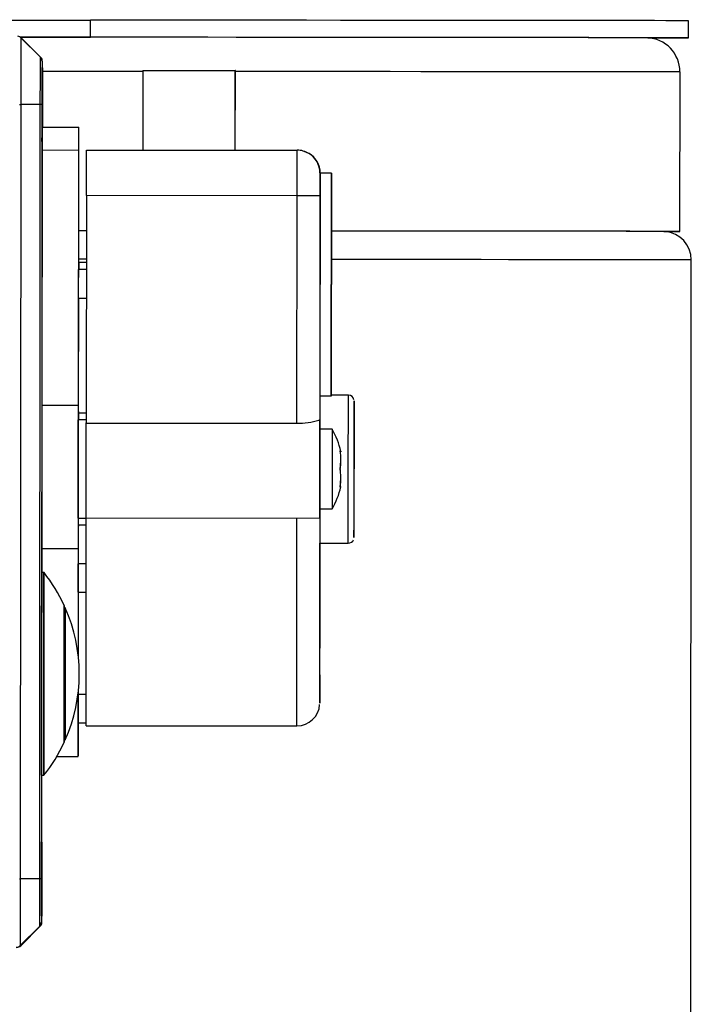
# Model space of a CAD drawing. Units: millimetres. Extents: x 6129 to 6697, y 4642 to 5347.
# Drawn here: x 6617 to 6676, y 4989 to 5075 of the extents above; entities that cross this region are included whole.
import ezdxf

# ---------------------------------------------------------------- set-up
doc = ezdxf.new("R2010")
doc.units = ezdxf.units.MM

msp = doc.modelspace()

# ---------------------------------------------------------------- linework, layer by layer
at = {"color": 7, "linetype": 'Continuous'}
for p, q in [((6568.444, 5075.175), (6623.707, 5075.136)), ((6623.706, 5073.636), (6623.707, 5075.136)), ((6626.939, 5075.133), (6623.707, 5075.136)), ((6630.159, 5075.131), (6626.939, 5075.133)), ((6633.354, 5075.129), (6630.159, 5075.131)), ((6636.513, 5075.126), (6633.354, 5075.129)), ((6639.624, 5075.124), (6636.513, 5075.126)), ((6642.674, 5075.121), (6639.624, 5075.124)), ((6645.652, 5075.119), (6642.674, 5075.121)), ((6648.547, 5075.116), (6645.652, 5075.119)), ((6651.348, 5075.114), (6648.547, 5075.116)), ((6654.045, 5075.111), (6651.348, 5075.114)), ((6656.626, 5075.109), (6654.045, 5075.111)), ((6659.082, 5075.106), (6656.626, 5075.109)), ((6661.405, 5075.104), (6659.082, 5075.106)), ((6663.584, 5075.102), (6661.405, 5075.104)), ((6665.613, 5075.1), (6663.584, 5075.102)), ((6667.482, 5075.098), (6665.613, 5075.1)), ((6669.186, 5075.096), (6667.482, 5075.098)), ((6670.717, 5075.094), (6669.186, 5075.096)), ((6672.07, 5075.092), (6670.717, 5075.094)), ((6673.239, 5075.09), (6672.07, 5075.092)), ((6674.221, 5075.089), (6673.239, 5075.09)), ((6675.011, 5075.087), (6674.221, 5075.089)), ((6675.606, 5075.086), (6675.011, 5075.087)), ((6676.005, 5075.085), (6675.606, 5075.086)), ((6676.206, 5075.084), (6676.005, 5075.085)), ((6676.231, 5075.083), (6676.206, 5075.084)), ((6676.23, 5073.583), (6676.231, 5075.083)), ((6617.511, 5073.669), (6617.347, 5073.732)), ((6617.544, 5073.65), (6617.511, 5073.669)), ((6618.486, 5073.638), (6617.536, 5073.639)), ((6617.559, 5073.64), (6623.706, 5073.636)), ((6617.606, 5073.149), (6617.605, 5072.608)), ((6617.607, 5073.482), (6617.606, 5073.149)), ((6617.608, 5073.594), (6617.607, 5073.482)), ((6619.314, 5071.886), (6617.608, 5073.594)), ((6617.64, 5073.574), (6617.608, 5073.594)), ((6619.346, 5071.866), (6617.64, 5073.574)), ((6621.602, 5073.636), (6618.486, 5073.638)), ((6624.727, 5073.634), (6621.602, 5073.636)), ((6626.938, 5073.633), (6623.706, 5073.636)), ((6627.848, 5073.632), (6624.727, 5073.634)), ((6630.158, 5073.631), (6626.938, 5073.633)), ((6630.952, 5073.629), (6627.848, 5073.632)), ((6633.353, 5073.629), (6630.158, 5073.631)), ((6634.026, 5073.627), (6630.952, 5073.629)), ((6636.512, 5073.626), (6633.353, 5073.629)), ((6637.058, 5073.625), (6634.026, 5073.627)), ((6639.623, 5073.624), (6636.512, 5073.626)), ((6640.035, 5073.622), (6637.058, 5073.625)), ((6642.673, 5073.621), (6639.623, 5073.624)), ((6642.945, 5073.62), (6640.035, 5073.622)), ((6645.651, 5073.619), (6642.673, 5073.621)), ((6645.776, 5073.617), (6642.945, 5073.62)), ((6648.546, 5073.616), (6645.651, 5073.619)), ((6648.516, 5073.615), (6645.776, 5073.617)), ((6651.155, 5073.613), (6648.516, 5073.615)), ((6651.347, 5073.614), (6648.546, 5073.616)), ((6653.681, 5073.61), (6651.155, 5073.613)), ((6654.044, 5073.611), (6651.347, 5073.614)), ((6656.084, 5073.608), (6653.681, 5073.61)), ((6656.625, 5073.609), (6654.044, 5073.611)), ((6658.354, 5073.606), (6656.084, 5073.608)), ((6659.081, 5073.606), (6656.625, 5073.609)), ((6660.481, 5073.604), (6658.354, 5073.606)), ((6661.404, 5073.604), (6659.081, 5073.606)), ((6662.458, 5073.602), (6660.481, 5073.604)), ((6663.583, 5073.602), (6661.404, 5073.604)), ((6664.276, 5073.599), (6662.458, 5073.602)), ((6665.612, 5073.6), (6663.583, 5073.602)), ((6665.927, 5073.598), (6664.276, 5073.599)), ((6667.481, 5073.598), (6665.612, 5073.6)), ((6667.404, 5073.596), (6665.927, 5073.598)), ((6668.702, 5073.594), (6667.404, 5073.596)), ((6669.185, 5073.596), (6667.481, 5073.598)), ((6669.815, 5073.592), (6668.702, 5073.594)), ((6670.716, 5073.594), (6669.185, 5073.596)), ((6670.739, 5073.591), (6669.815, 5073.592)), ((6672.068, 5073.592), (6670.716, 5073.594)), ((6671.47, 5073.59), (6670.739, 5073.591)), ((6672.005, 5073.588), (6671.47, 5073.59)), ((6672.341, 5073.587), (6672.005, 5073.588)), ((6673.238, 5073.59), (6672.068, 5073.592)), ((6672.477, 5073.586), (6672.341, 5073.587)), ((6672.479, 5073.586), (6672.477, 5073.586)), ((6672.662, 5073.581), (6673.254, 5073.581)), ((6674.22, 5073.589), (6673.238, 5073.59)), ((6673.254, 5073.581), (6674.233, 5073.581)), ((6675.01, 5073.587), (6674.22, 5073.589)), ((6674.233, 5073.581), (6675.02, 5073.581)), ((6675.605, 5073.586), (6675.01, 5073.587)), ((6675.02, 5073.581), (6675.613, 5073.582)), ((6676.004, 5073.585), (6675.605, 5073.586)), ((6675.613, 5073.582), (6676.009, 5073.582)), ((6676.205, 5073.584), (6676.004, 5073.585)), ((6676.009, 5073.582), (6676.206, 5073.583)), ((6676.206, 5073.583), (6676.205, 5073.584)), ((6617.605, 5072.608), (6617.605, 5071.881)), ((6617.605, 5071.881), (6617.604, 5070.994)), ((6619.312, 5071.187), (6619.313, 5071.57)), ((6619.313, 5071.806), (6619.314, 5071.886)), ((6619.313, 5071.57), (6619.313, 5071.806)), ((6619.314, 5071.886), (6619.346, 5071.866)), ((6619.456, 5071.697), (6619.405, 5071.795)), ((6619.459, 5071.692), (6619.456, 5071.697)), ((6619.459, 5071.244), (6619.458, 5070.893)), ((6619.46, 5071.687), (6619.459, 5071.692)), ((6619.46, 5071.532), (6619.459, 5071.459)), ((6619.459, 5071.459), (6619.459, 5071.249)), ((6619.459, 5071.249), (6619.459, 5071.244)), ((6619.492, 5071.512), (6619.46, 5071.532)), ((6619.492, 5071.439), (6619.492, 5071.512)), ((6619.493, 5071.223), (6619.492, 5071.439)), ((6617.604, 5070.994), (6617.603, 5069.982)), ((6619.311, 5070.672), (6619.312, 5071.187)), ((6619.311, 5070.044), (6619.311, 5070.672)), ((6619.458, 5070.422), (6619.457, 5069.847)), ((6619.459, 5070.932), (6619.458, 5070.68)), ((6619.458, 5070.893), (6619.458, 5070.422)), ((6619.458, 5070.68), (6619.458, 5070.244)), ((6619.46, 5070.83), (6619.459, 5070.983)), ((6619.459, 5070.983), (6619.459, 5070.932)), ((6619.46, 5070.483), (6619.46, 5070.83)), ((6619.46, 5069.963), (6619.46, 5070.483)), ((6622.323, 5070.637), (6619.484, 5070.639)), ((6619.491, 5070.661), (6619.49, 5070.224)), ((6619.492, 5070.963), (6619.491, 5070.912)), ((6619.491, 5070.912), (6619.491, 5070.661)), ((6619.492, 5070.81), (6619.492, 5070.963)), ((6619.492, 5070.463), (6619.492, 5070.81)), ((6619.492, 5069.944), (6619.492, 5070.463)), ((6619.492, 5069.826), (6619.493, 5070.401)), ((6619.493, 5070.873), (6619.493, 5071.223)), ((6619.493, 5070.401), (6619.493, 5070.873)), ((6625.542, 5070.634), (6622.323, 5070.637)), ((6628.335, 5070.632), (6625.542, 5070.634)), ((6628.321, 5070.725), (6628.316, 5063.727)), ((6628.321, 5070.725), (6628.422, 5070.726)), ((6628.422, 5070.726), (6628.721, 5070.726)), ((6628.721, 5070.726), (6629.204, 5070.726)), ((6629.204, 5070.726), (6629.844, 5070.725)), ((6629.844, 5070.725), (6630.612, 5070.725)), ((6630.612, 5070.725), (6631.468, 5070.724)), ((6631.468, 5070.724), (6632.369, 5070.724)), ((6632.369, 5070.724), (6633.27, 5070.723)), ((6633.27, 5070.723), (6634.127, 5070.722)), ((6634.127, 5070.722), (6634.895, 5070.722)), ((6634.895, 5070.722), (6635.536, 5070.721)), ((6635.536, 5070.721), (6636.019, 5070.72)), ((6636.019, 5070.72), (6636.319, 5070.72)), ((6636.319, 5070.72), (6636.421, 5070.72)), ((6636.416, 5063.721), (6636.421, 5070.72)), ((6636.435, 5070.711), (6636.421, 5070.711)), ((6636.43, 5063.721), (6636.435, 5070.711)), ((6638.223, 5070.625), (6636.435, 5070.626)), ((6641.283, 5070.622), (6638.223, 5070.625)), ((6644.276, 5070.62), (6641.283, 5070.622)), ((6647.189, 5070.617), (6644.276, 5070.62)), ((6650.011, 5070.615), (6647.189, 5070.617)), ((6652.732, 5070.612), (6650.011, 5070.615)), ((6655.34, 5070.61), (6652.732, 5070.612)), ((6657.826, 5070.607), (6655.34, 5070.61)), ((6660.18, 5070.605), (6657.826, 5070.607)), ((6662.394, 5070.603), (6660.18, 5070.605)), ((6664.457, 5070.601), (6662.394, 5070.603)), ((6666.363, 5070.599), (6664.457, 5070.601)), ((6668.104, 5070.597), (6666.363, 5070.599)), ((6669.674, 5070.595), (6668.104, 5070.597)), ((6671.065, 5070.593), (6669.674, 5070.595)), ((6672.274, 5070.591), (6671.065, 5070.593)), ((6673.294, 5070.59), (6672.274, 5070.591)), ((6674.123, 5070.588), (6673.294, 5070.59)), ((6674.757, 5070.587), (6674.123, 5070.588)), ((6675.194, 5070.586), (6674.757, 5070.587)), ((6675.431, 5070.585), (6675.194, 5070.586)), ((6675.478, 5070.584), (6675.431, 5070.585)), ((6675.468, 5056.584), (6675.478, 5070.584)), ((6617.603, 5069.982), (6617.602, 5068.884)), ((6619.31, 5069.327), (6619.311, 5070.044)), ((6619.457, 5069.847), (6619.456, 5069.191)), ((6619.457, 5069.65), (6619.456, 5068.936)), ((6619.458, 5070.244), (6619.457, 5069.65)), ((6619.459, 5069.304), (6619.46, 5069.963)), ((6619.49, 5069.631), (6619.489, 5068.917)), ((6619.49, 5070.224), (6619.49, 5069.631)), ((6619.492, 5069.284), (6619.492, 5069.944)), ((6619.492, 5069.17), (6619.492, 5069.826)), ((6617.602, 5068.884), (6617.601, 5067.742)), ((6619.309, 5068.549), (6619.31, 5069.327)), ((6619.456, 5069.191), (6619.456, 5068.48)), ((6619.456, 5068.936), (6619.456, 5068.147)), ((6619.459, 5068.546), (6619.459, 5069.304)), ((6619.489, 5068.917), (6619.488, 5068.128)), ((6619.492, 5068.527), (6619.492, 5069.284)), ((6619.492, 5068.458), (6619.492, 5069.17)), ((6619.309, 5067.74), (6619.309, 5068.549)), ((6619.456, 5068.48), (6619.455, 5067.74)), ((6619.456, 5068.147), (6619.455, 5067.333)), ((6619.459, 5067.738), (6619.459, 5068.546)), ((6619.488, 5068.128), (6619.488, 5067.313)), ((6619.491, 5067.719), (6619.492, 5068.527)), ((6619.491, 5067.718), (6619.492, 5068.458)), ((6617.483, 5067.742), (6617.525, 5067.742)), ((6617.525, 5067.742), (6617.564, 5067.742)), ((6617.601, 5067.742), (6617.552, 4999.742)), ((6617.564, 5067.742), (6617.601, 5067.742)), ((6619.309, 5067.74), (6617.601, 5067.742)), ((6619.26, 4999.74), (6619.309, 5067.74)), ((6619.455, 5067.74), (6619.406, 4999.74)), ((6619.455, 5067.333), (6619.455, 5066.543)), ((6619.457, 5066.173), (6619.458, 5066.93)), ((6619.458, 5066.93), (6619.459, 5067.738)), ((6619.488, 5067.313), (6619.487, 5066.524)), ((6619.49, 5066.91), (6619.491, 5067.719)), ((6619.49, 5065.735), (6619.491, 5067.718)), ((6619.455, 5066.543), (6619.454, 5065.829)), ((6619.457, 5065.514), (6619.457, 5066.173)), ((6619.487, 5066.524), (6619.487, 5065.81)), ((6619.49, 5066.153), (6619.49, 5066.91)), ((6619.49, 5065.735), (6619.49, 5066.153)), ((6619.454, 5065.829), (6619.454, 5065.235)), ((6619.454, 5065.235), (6619.454, 5064.799)), ((6619.456, 5064.994), (6619.457, 5065.514)), ((6619.462, 5065.398), (6619.461, 5065.149)), ((6619.462, 5065.735), (6622.662, 5065.733)), ((6619.462, 5065.735), (6619.462, 5065.697)), ((6619.462, 5065.697), (6619.462, 5065.583)), ((6619.462, 5065.583), (6619.462, 5065.398)), ((6619.487, 5065.81), (6619.487, 5065.735)), ((6622.662, 5065.396), (6622.661, 5065.147)), ((6622.662, 5065.733), (6622.662, 5065.694)), ((6622.687, 5065.718), (6622.662, 5065.733)), ((6622.662, 5065.694), (6622.662, 5065.581)), ((6622.662, 5065.581), (6622.662, 5065.396)), ((6622.687, 5065.68), (6622.687, 5065.718)), ((6622.687, 5065.566), (6622.687, 5065.68)), ((6622.687, 5065.381), (6622.687, 5065.566)), ((6622.687, 5065.132), (6622.687, 5065.381)), ((6619.454, 5064.799), (6619.454, 5064.547)), ((6619.454, 5064.547), (6619.455, 5064.495)), ((6619.455, 5064.648), (6619.456, 5064.994)), ((6619.455, 5064.495), (6619.455, 5064.648)), ((6619.461, 5064.501), (6619.46, 5064.126)), ((6619.461, 5065.149), (6619.461, 5064.846)), ((6619.461, 5064.846), (6619.461, 5064.501)), ((6622.661, 5064.498), (6622.66, 5064.123)), ((6622.661, 5065.147), (6622.661, 5064.844)), ((6622.661, 5064.844), (6622.661, 5064.498)), ((6622.686, 5064.108), (6622.687, 5064.483)), ((6622.687, 5064.829), (6622.687, 5065.132)), ((6622.687, 5064.483), (6622.687, 5064.829)), ((6619.46, 5063.735), (6619.444, 5041.335)), ((6619.46, 5064.126), (6619.46, 5063.735)), ((6619.46, 5063.735), (6622.66, 5063.733)), ((6622.66, 5063.733), (6622.644, 5041.333)), ((6622.66, 5064.123), (6622.66, 5063.733)), ((6622.679, 5053.87), (6622.686, 5063.717)), ((6622.686, 5063.717), (6622.686, 5064.108)), ((6623.362, 5063.427), (6623.363, 5063.654)), ((6623.363, 5063.731), (6641.863, 5063.717)), ((6623.363, 5063.654), (6623.363, 5063.731)), ((6641.862, 5063.413), (6641.863, 5063.641)), ((6641.863, 5063.641), (6641.863, 5063.717)), ((6642.892, 5063.432), (6642.488, 5063.6)), ((6623.361, 5062.56), (6623.362, 5063.057)), ((6623.362, 5063.057), (6623.362, 5063.427)), ((6641.861, 5062.547), (6641.862, 5063.044)), ((6641.862, 5063.044), (6641.862, 5063.413)), ((6642.912, 5063.42), (6642.892, 5063.432)), ((6623.36, 5061.954), (6623.361, 5062.56)), ((6623.36, 5061.263), (6623.36, 5061.954)), ((6641.86, 5061.941), (6641.861, 5062.547)), ((6641.86, 5061.249), (6641.86, 5061.941)), ((6623.359, 5060.512), (6623.36, 5061.263)), ((6641.859, 5060.499), (6641.86, 5061.249)), ((6643.871, 5061.71), (6643.857, 5042.133)), ((6643.861, 5061.131), (6643.86, 5060.828)), ((6643.862, 5061.678), (6643.861, 5061.587)), ((6643.861, 5061.587), (6643.861, 5061.564)), ((6643.861, 5061.564), (6643.861, 5061.379)), ((6643.861, 5061.379), (6643.861, 5061.131)), ((6643.871, 5061.71), (6643.862, 5061.716)), ((6643.862, 5061.716), (6643.862, 5061.678)), ((6644.871, 5061.71), (6643.871, 5061.71)), ((6644.871, 5061.71), (6644.857, 5042.132)), ((6644.858, 5042.209), (6644.872, 5061.709)), ((6644.872, 5061.709), (6644.871, 5061.71)), ((6623.359, 5059.732), (6623.359, 5060.512)), ((6641.858, 5059.719), (6641.859, 5060.499)), ((6643.86, 5060.107), (6643.859, 5059.717)), ((6643.86, 5060.828), (6643.86, 5060.482)), ((6643.86, 5060.482), (6643.86, 5060.107)), ((6623.359, 5059.732), (6623.344, 5039.762)), ((6641.858, 5059.719), (6623.359, 5059.732)), ((6641.844, 5039.748), (6641.858, 5059.719)), ((6642.249, 5059.718), (6641.858, 5059.719)), ((6642.624, 5059.718), (6642.249, 5059.718)), ((6642.97, 5059.718), (6642.624, 5059.718)), ((6643.273, 5059.717), (6642.97, 5059.718)), ((6643.522, 5059.717), (6643.273, 5059.717)), ((6643.707, 5059.717), (6643.522, 5059.717)), ((6643.821, 5059.717), (6643.707, 5059.717)), ((6643.859, 5059.717), (6643.821, 5059.717)), ((6643.859, 5059.717), (6643.845, 5039.987)), ((6623.378, 5056.635), (6622.681, 5056.636)), ((6623.378, 5056.635), (6622.681, 5056.636)), ((6647.179, 5056.617), (6644.868, 5056.619)), ((6645.508, 5056.618), (6644.868, 5056.619)), ((6646.012, 5056.618), (6644.868, 5056.619)), ((6648.336, 5056.616), (6645.508, 5056.618)), ((6648.823, 5056.615), (6646.012, 5056.618)), ((6650.001, 5056.615), (6647.179, 5056.617)), ((6651.065, 5056.613), (6648.336, 5056.616)), ((6651.533, 5056.613), (6648.823, 5056.615)), ((6652.722, 5056.612), (6650.001, 5056.615)), ((6653.684, 5056.611), (6651.065, 5056.613)), ((6654.132, 5056.61), (6651.533, 5056.613)), ((6655.33, 5056.61), (6652.722, 5056.612)), ((6656.182, 5056.608), (6653.684, 5056.611)), ((6656.607, 5056.608), (6654.132, 5056.61)), ((6657.816, 5056.607), (6655.33, 5056.61)), ((6658.549, 5056.606), (6656.182, 5056.608)), ((6658.951, 5056.606), (6656.607, 5056.608)), ((6660.17, 5056.605), (6657.816, 5056.607)), ((6660.776, 5056.604), (6658.549, 5056.606)), ((6661.152, 5056.604), (6658.951, 5056.606)), ((6662.384, 5056.603), (6660.17, 5056.605)), ((6662.854, 5056.602), (6660.776, 5056.604)), ((6663.203, 5056.601), (6661.152, 5056.604)), ((6664.447, 5056.601), (6662.384, 5056.603)), ((6664.774, 5056.6), (6662.854, 5056.602)), ((6665.095, 5056.599), (6663.203, 5056.601)), ((6666.353, 5056.599), (6664.447, 5056.601)), ((6666.529, 5056.598), (6664.774, 5056.6)), ((6666.82, 5056.597), (6665.095, 5056.599)), ((6668.094, 5056.597), (6666.353, 5056.599)), ((6668.112, 5056.596), (6666.529, 5056.598)), ((6668.371, 5056.595), (6666.82, 5056.597)), ((6669.663, 5056.595), (6668.094, 5056.597)), ((6669.516, 5056.594), (6668.112, 5056.596)), ((6669.743, 5056.594), (6668.371, 5056.595)), ((6670.735, 5056.592), (6669.516, 5056.594)), ((6671.055, 5056.593), (6669.663, 5056.595)), ((6670.93, 5056.592), (6669.743, 5056.594)), ((6671.765, 5056.591), (6670.735, 5056.592)), ((6671.926, 5056.59), (6670.93, 5056.592)), ((6672.264, 5056.591), (6671.055, 5056.593)), ((6672.602, 5056.589), (6671.765, 5056.591)), ((6672.728, 5056.589), (6671.926, 5056.59)), ((6673.284, 5056.59), (6672.264, 5056.591)), ((6673.241, 5056.588), (6672.602, 5056.589)), ((6673.333, 5056.588), (6672.728, 5056.589)), ((6673.682, 5056.587), (6673.241, 5056.588)), ((6674.113, 5056.588), (6673.284, 5056.59)), ((6673.738, 5056.586), (6673.333, 5056.588)), ((6673.74, 5056.586), (6673.682, 5056.587)), ((6673.942, 5056.585), (6673.738, 5056.586)), ((6673.968, 5056.585), (6673.942, 5056.585)), ((6674.055, 5056.582), (6674.373, 5056.582)), ((6674.747, 5056.587), (6674.113, 5056.588)), ((6674.373, 5056.582), (6674.933, 5056.582)), ((6675.184, 5056.586), (6674.747, 5056.587)), ((6674.933, 5056.582), (6675.296, 5056.583)), ((6675.421, 5056.585), (6675.184, 5056.586)), ((6675.296, 5056.583), (6675.458, 5056.584)), ((6675.458, 5056.584), (6675.421, 5056.585)), ((6623.377, 5054.136), (6622.679, 5054.137)), ((6647.207, 5054.117), (6644.867, 5054.119)), ((6650.07, 5054.115), (6647.207, 5054.117)), ((6652.833, 5054.112), (6650.07, 5054.115)), ((6655.486, 5054.11), (6652.833, 5054.112)), ((6658.018, 5054.108), (6655.486, 5054.11)), ((6660.42, 5054.105), (6658.018, 5054.108)), ((6662.683, 5054.103), (6660.42, 5054.105)), ((6664.798, 5054.101), (6662.683, 5054.103)), ((6666.757, 5054.099), (6664.798, 5054.101)), ((6668.552, 5054.097), (6666.757, 5054.099)), ((6670.178, 5054.095), (6668.552, 5054.097)), ((6671.628, 5054.093), (6670.178, 5054.095)), ((6672.895, 5054.091), (6671.628, 5054.093)), ((6673.977, 5054.089), (6672.895, 5054.091)), ((6674.867, 5054.088), (6673.977, 5054.089)), ((6675.564, 5054.087), (6674.867, 5054.088)), ((6676.064, 5054.085), (6675.564, 5054.087)), ((6676.365, 5054.084), (6676.064, 5054.085)), ((6676.466, 5054.083), (6676.365, 5054.084)), ((6676.38, 4934.583), (6676.466, 5054.083)), ((6622.654, 5053.137), (6622.655, 5053.232)), ((6622.654, 5052.866), (6622.654, 5053.137)), ((6623.354, 5053.231), (6622.655, 5053.232)), ((6623.354, 5053.869), (6622.677, 5053.87)), ((6622.653, 5052.461), (6622.654, 5052.866)), ((6622.653, 5051.982), (6622.653, 5052.461)), ((6622.653, 5051.504), (6622.653, 5051.982)), ((6622.653, 5051.098), (6622.653, 5051.504)), ((6622.653, 5050.827), (6622.653, 5051.098)), ((6622.653, 5050.732), (6622.653, 5050.827)), ((6622.653, 5050.732), (6623.352, 5050.731)), ((6622.67, 5041.317), (6622.677, 5050.732)), ((6643.857, 5042.133), (6643.856, 5041.86)), ((6643.856, 5041.86), (6643.856, 5041.397)), ((6644.857, 5042.132), (6643.857, 5042.133)), ((6646.358, 5042.208), (6644.858, 5042.209)), ((6646.356, 5041.565), (6646.357, 5041.975)), ((6646.357, 5042.182), (6646.358, 5042.208)), ((6646.357, 5041.975), (6646.357, 5042.182)), ((6619.444, 5041.335), (6619.443, 5040.523)), ((6619.444, 5041.335), (6622.644, 5041.333)), ((6622.644, 5041.333), (6622.643, 5040.521)), ((6622.67, 5040.625), (6622.67, 5041.317)), ((6643.856, 5041.397), (6643.855, 5040.759)), ((6646.355, 5040.968), (6646.356, 5041.565)), ((6646.856, 5041.303), (6646.855, 5040.81)), ((6646.857, 5041.606), (6646.856, 5041.303)), ((6646.858, 5041.605), (6646.857, 5041.708)), ((6646.857, 5041.708), (6646.857, 5041.606)), ((6646.858, 5041.302), (6646.858, 5041.605)), ((6646.858, 5040.808), (6646.858, 5041.302)), ((6619.443, 5040.523), (6619.442, 5039.565)), ((6622.643, 5040.521), (6622.642, 5039.563)), ((6623.345, 5040.625), (6622.656, 5040.625)), ((6622.657, 5040.775), (6622.657, 5040.672)), ((6622.657, 5040.672), (6622.657, 5040.625)), ((6643.855, 5040.759), (6643.854, 5039.965)), ((6646.353, 5039.291), (6646.354, 5040.201)), ((6646.354, 5040.201), (6646.355, 5040.968)), ((6646.854, 5040.143), (6646.853, 5039.325)), ((6646.855, 5040.81), (6646.854, 5040.143)), ((6646.858, 5040.141), (6646.858, 5040.808)), ((6646.858, 5039.322), (6646.858, 5040.141)), ((6619.442, 5039.565), (6619.441, 5038.492)), ((6622.642, 5039.563), (6622.641, 5038.49)), ((6622.643, 5039.172), (6622.644, 5039.653)), ((6622.644, 5039.653), (6622.645, 5039.951)), ((6623.344, 5040.051), (6622.645, 5040.052)), ((6622.645, 5039.951), (6622.645, 5040.052)), ((6623.343, 5039.321), (6623.344, 5039.762)), ((6623.343, 5039.171), (6623.344, 5039.653)), ((6623.343, 5038.695), (6623.343, 5039.321)), ((6623.344, 5039.653), (6623.344, 5039.783)), ((6623.344, 5039.762), (6641.844, 5039.748)), ((6643.845, 5040.017), (6643.766, 5040.017)), ((6643.843, 5038.816), (6643.844, 5039.393)), ((6643.844, 5039.792), (6643.845, 5039.994)), ((6643.844, 5039.393), (6643.844, 5039.792)), ((6643.845, 5039.994), (6643.845, 5039.987)), ((6643.854, 5039.965), (6643.853, 5039.217)), ((6646.352, 5038.265), (6646.353, 5039.291)), ((6646.853, 5039.325), (6646.852, 5038.384)), ((6646.857, 5038.381), (6646.858, 5039.322)), ((6619.441, 5038.492), (6619.44, 5037.335)), ((6622.641, 5038.49), (6622.64, 5037.333)), ((6622.642, 5038.53), (6622.643, 5039.172)), ((6622.642, 5037.757), (6622.642, 5038.53)), ((6623.342, 5038.529), (6623.343, 5039.171)), ((6623.342, 5037.918), (6623.343, 5038.695)), ((6623.342, 5037.756), (6623.342, 5038.529)), ((6643.842, 5038.088), (6643.843, 5038.816)), ((6643.844, 5039.121), (6643.843, 5038.827)), ((6643.843, 5038.827), (6643.843, 5038.352)), ((6644.936, 5039.216), (6643.844, 5039.217)), ((6643.844, 5039.217), (6643.844, 5039.121)), ((6644.935, 5038.826), (6644.934, 5038.351)), ((6644.936, 5039.216), (6644.935, 5039.12)), ((6644.935, 5039.12), (6644.935, 5038.826)), ((6646.852, 5038.384), (6646.851, 5037.351)), ((6622.641, 5036.889), (6622.642, 5037.757)), ((6623.341, 5037.028), (6623.342, 5037.918)), ((6623.341, 5036.888), (6623.342, 5037.756)), ((6643.841, 5037.246), (6643.842, 5038.088)), ((6643.842, 5037.724), (6643.841, 5036.98)), ((6643.843, 5038.352), (6643.842, 5037.724)), ((6644.934, 5038.351), (6644.933, 5037.723)), ((6644.933, 5037.723), (6644.933, 5036.979)), ((6646.351, 5037.156), (6646.352, 5038.265)), ((6646.857, 5037.348), (6646.857, 5038.381)), ((6619.44, 5037.335), (6619.439, 5036.13)), ((6622.64, 5037.333), (6622.639, 5036.127)), ((6622.64, 5035.967), (6622.641, 5036.889)), ((6623.34, 5036.071), (6623.341, 5037.028)), ((6623.34, 5035.967), (6623.341, 5036.888)), ((6643.84, 5036.329), (6643.841, 5037.246)), ((6643.841, 5036.98), (6643.841, 5036.162)), ((6644.933, 5036.979), (6644.932, 5036.161)), ((6645.636, 5037.306), (6645.662, 5037.295)), ((6645.662, 5037.232), (6645.637, 5037.222)), ((6645.662, 5037.295), (6645.68, 5037.285)), ((6645.681, 5037.243), (6645.662, 5037.232)), ((6645.68, 5037.285), (6645.691, 5037.274)), ((6645.692, 5037.253), (6645.681, 5037.243)), ((6645.691, 5037.274), (6645.695, 5037.264)), ((6645.695, 5037.264), (6645.692, 5037.253)), ((6646.35, 5036.002), (6646.351, 5037.156)), ((6646.851, 5037.351), (6646.851, 5036.263)), ((6646.856, 5036.26), (6646.857, 5037.348)), ((6619.439, 5036.13), (6619.438, 5034.912)), ((6622.639, 5036.127), (6622.638, 5034.91)), ((6622.639, 5035.034), (6622.64, 5035.967)), ((6623.339, 5035.034), (6623.34, 5035.967)), ((6623.34, 5035.098), (6623.34, 5036.071)), ((6643.84, 5035.382), (6643.84, 5036.329)), ((6643.841, 5036.162), (6643.84, 5035.318)), ((6644.932, 5036.161), (6644.931, 5035.317)), ((6646.349, 5034.838), (6646.35, 5036.002)), ((6646.851, 5036.263), (6646.85, 5035.156)), ((6646.855, 5035.153), (6646.856, 5036.26)), ((6622.639, 5034.134), (6622.639, 5035.034)), ((6623.339, 5034.156), (6623.34, 5035.098)), ((6623.339, 5034.134), (6623.339, 5035.034)), ((6643.839, 5034.452), (6643.84, 5035.382)), ((6643.84, 5035.318), (6643.84, 5034.498)), ((6644.931, 5035.317), (6644.931, 5034.497)), ((6646.85, 5035.156), (6646.849, 5034.068)), ((6646.854, 5034.064), (6646.855, 5035.153)), ((6619.438, 5034.912), (6619.437, 5033.72)), ((6622.638, 5034.91), (6622.637, 5033.718)), ((6622.639, 5033.309), (6622.639, 5034.134)), ((6623.339, 5033.296), (6623.339, 5034.156)), ((6623.339, 5033.308), (6623.339, 5034.134)), ((6643.84, 5034.498), (6643.839, 5033.748)), ((6643.839, 5033.583), (6643.839, 5034.452)), ((6644.931, 5034.497), (6644.93, 5033.747)), ((6645.66, 5034.199), (6645.634, 5034.209)), ((6645.678, 5034.188), (6645.66, 5034.199)), ((6645.689, 5034.178), (6645.678, 5034.188)), ((6645.693, 5034.167), (6645.689, 5034.178)), ((6645.692, 5034.164), (6645.693, 5034.167)), ((6646.349, 5033.701), (6646.349, 5034.838)), ((6646.849, 5034.068), (6646.849, 5033.035)), ((6646.854, 5033.032), (6646.854, 5034.064)), ((6619.437, 5033.72), (6619.437, 5032.588)), ((6622.637, 5033.718), (6622.637, 5032.586)), ((6622.638, 5032.596), (6622.639, 5033.309)), ((6623.338, 5032.596), (6623.339, 5033.308)), ((6623.338, 5032.56), (6623.339, 5033.296)), ((6643.838, 5032.818), (6643.839, 5033.583)), ((6643.839, 5033.748), (6643.839, 5033.113)), ((6644.93, 5033.747), (6644.93, 5033.112)), ((6646.348, 5032.63), (6646.349, 5033.701)), ((6619.437, 5032.588), (6619.436, 5031.552)), ((6622.637, 5032.586), (6622.636, 5031.55)), ((6622.638, 5032.031), (6622.638, 5032.596)), ((6623.338, 5032.03), (6623.338, 5032.596)), ((6623.338, 5031.988), (6623.338, 5032.56)), ((6643.838, 5032.193), (6643.838, 5032.818)), ((6643.839, 5033.113), (6643.839, 5032.629)), ((6643.839, 5032.629), (6643.839, 5032.324)), ((6644.93, 5033.112), (6644.93, 5032.628)), ((6644.93, 5032.628), (6644.93, 5032.323)), ((6646.348, 5031.657), (6646.348, 5032.63)), ((6646.849, 5033.035), (6646.848, 5032.093)), ((6646.853, 5032.091), (6646.854, 5033.032)), ((6619.436, 5031.552), (6619.436, 5030.642)), ((6622.636, 5031.55), (6622.636, 5030.64)), ((6622.638, 5031.638), (6622.638, 5032.031)), ((6622.639, 5031.437), (6622.638, 5031.638)), ((6623.338, 5031.638), (6623.338, 5032.03)), ((6623.338, 5031.608), (6623.338, 5031.988)), ((6623.339, 5031.437), (6623.338, 5031.638)), ((6623.339, 5031.439), (6623.338, 5031.608)), ((6643.838, 5031.739), (6643.838, 5032.193)), ((6643.839, 5031.478), (6643.838, 5031.739)), ((6643.839, 5032.324), (6643.839, 5032.217)), ((6643.839, 5032.217), (6644.931, 5032.216)), ((6643.84, 5031.929), (6643.839, 5031.575)), ((6643.839, 5031.575), (6643.839, 5031.422)), ((6643.839, 5031.422), (6643.839, 5031.478)), ((6643.841, 5032.217), (6643.84, 5031.144)), ((6643.841, 5032.217), (6643.84, 5031.929)), ((6643.848, 5031.563), (6643.847, 5030.752)), ((6643.848, 5032.217), (6643.848, 5031.563)), ((6644.93, 5032.323), (6644.931, 5032.216)), ((6646.347, 5030.814), (6646.348, 5031.657)), ((6646.848, 5032.093), (6646.848, 5031.275)), ((6646.852, 5031.273), (6646.853, 5032.091)), ((6619.436, 5030.642), (6619.436, 5029.887)), ((6622.636, 5030.64), (6622.636, 5029.885)), ((6622.639, 5031.412), (6622.639, 5031.437)), ((6622.639, 5031.412), (6623.339, 5031.411)), ((6622.649, 5031.311), (6622.649, 5031.412)), ((6622.649, 5030.907), (6622.649, 5031.311)), ((6622.649, 5030.701), (6622.649, 5030.907)), ((6622.649, 5030.825), (6623.339, 5030.825)), ((6622.65, 5030.701), (6622.649, 5030.701)), ((6622.65, 5030.825), (6622.65, 5030.701)), ((6622.662, 5029.869), (6622.663, 5030.624)), ((6622.663, 5030.624), (6622.663, 5030.825)), ((6623.339, 5031.431), (6623.339, 5031.439)), ((6623.339, 5031.431), (6623.339, 5031.437)), ((6623.339, 5031.431), (6643.839, 5031.417)), ((6623.339, 5029.649), (6623.34, 5031.431)), ((6641.839, 5029.635), (6641.84, 5031.418)), ((6643.84, 5031.144), (6643.839, 5029.172)), ((6643.847, 5030.752), (6643.847, 5030.093)), ((6646.347, 5030.129), (6646.347, 5030.814)), ((6646.848, 5031.275), (6646.848, 5030.607)), ((6646.848, 5030.607), (6646.848, 5030.114)), ((6646.85, 5030.112), (6646.851, 5030.606)), ((6646.851, 5030.606), (6646.852, 5031.273)), ((6619.436, 5029.887), (6619.436, 5029.308)), ((6622.636, 5029.885), (6622.636, 5029.306)), ((6622.661, 5029.291), (6622.662, 5029.869)), ((6643.847, 5030.093), (6643.848, 5029.608)), ((6646.348, 5029.623), (6646.347, 5030.129)), ((6646.848, 5030.114), (6646.848, 5029.81)), ((6646.848, 5029.81), (6646.849, 5029.708)), ((6646.849, 5029.81), (6646.85, 5030.112)), ((6646.849, 5029.708), (6646.849, 5029.81)), ((6619.436, 5029.308), (6619.436, 5028.924)), ((6619.436, 5028.924), (6619.437, 5028.747)), ((6622.636, 5029.306), (6622.636, 5028.922)), ((6622.636, 5028.922), (6622.637, 5028.744)), ((6622.659, 5028.731), (6622.66, 5028.908)), ((6622.66, 5028.908), (6622.661, 5029.291)), ((6623.337, 5027.593), (6623.339, 5029.649)), ((6641.837, 5027.579), (6641.839, 5029.635)), ((6643.839, 5029.172), (6643.838, 5027.264)), ((6643.848, 5029.608), (6643.848, 5029.31)), ((6643.848, 5029.31), (6643.848, 5029.21)), ((6643.848, 5029.21), (6646.348, 5029.208)), ((6643.856, 5027.254), (6643.857, 5029.161)), ((6643.857, 5029.161), (6643.857, 5029.21)), ((6646.348, 5029.313), (6646.348, 5029.623)), ((6646.348, 5029.208), (6646.348, 5029.313)), ((6619.437, 5028.747), (6619.436, 5026.636)), ((6619.437, 5028.747), (6622.637, 5028.744)), ((6622.637, 5028.744), (6622.636, 5026.615)), ((6622.658, 5027.402), (6622.659, 5028.731)), ((6623.337, 5027.412), (6622.638, 5027.413)), ((6622.638, 5027.318), (6622.638, 5027.413)), ((6622.638, 5027.047), (6622.638, 5027.318)), ((6623.336, 5025.611), (6623.337, 5027.593)), ((6641.836, 5025.598), (6641.837, 5027.579)), ((6643.838, 5027.264), (6643.837, 5025.441)), ((6643.854, 5025.431), (6643.856, 5027.254)), ((6619.431, 5026.403), (6619.43, 5025.992)), ((6619.431, 5026.553), (6619.432, 5026.636)), ((6619.432, 5026.61), (6619.431, 5026.403)), ((6619.431, 5026.264), (6619.431, 5026.553)), ((6619.632, 5026.636), (6619.432, 5026.636)), ((6619.432, 5026.636), (6619.432, 5026.61)), ((6619.631, 5026.403), (6619.63, 5025.992)), ((6619.631, 5026.553), (6619.632, 5026.636)), ((6619.632, 5026.61), (6619.631, 5026.403)), ((6619.631, 5026.264), (6619.631, 5026.553)), ((6619.632, 5026.636), (6619.632, 5026.61)), ((6622.636, 5026.615), (6622.634, 5024.558)), ((6622.637, 5026.642), (6622.638, 5027.047)), ((6622.637, 5026.163), (6622.637, 5026.642)), ((6619.43, 5025.992), (6619.429, 5025.388)), ((6619.429, 5025.098), (6619.43, 5025.775)), ((6619.43, 5025.775), (6619.431, 5026.264)), ((6619.63, 5025.992), (6619.629, 5025.388)), ((6619.629, 5025.098), (6619.63, 5025.775)), ((6619.63, 5025.775), (6619.631, 5026.264)), ((6622.636, 5025.279), (6622.637, 5025.685)), ((6622.637, 5025.685), (6622.637, 5026.163)), ((6623.336, 5023.724), (6623.336, 5025.611)), ((6641.836, 5023.71), (6641.836, 5025.598)), ((6643.837, 5025.441), (6643.837, 5023.719)), ((6643.852, 5023.71), (6643.854, 5025.431)), ((6619.428, 5024.604), (6619.427, 5023.66)), ((6619.429, 5025.388), (6619.428, 5024.604)), ((6619.428, 5024.249), (6619.429, 5025.098)), ((6619.628, 5024.604), (6619.627, 5023.659)), ((6619.629, 5025.388), (6619.628, 5024.604)), ((6619.628, 5024.248), (6619.629, 5025.098)), ((6622.634, 5024.558), (6622.634, 5022.59)), ((6622.636, 5025.008), (6622.636, 5025.279)), ((6622.637, 5024.913), (6622.636, 5025.008)), ((6622.637, 5024.913), (6623.336, 5024.912)), ((6622.654, 5024.902), (6622.654, 5024.913)), ((6622.654, 5024.902), (6623.336, 5024.902)), ((6622.655, 5024.546), (6622.656, 5024.902)), ((6619.426, 5023.246), (6619.428, 5024.249)), ((6619.626, 5023.246), (6619.628, 5024.248)), ((6621.413, 5023.735), (6621.412, 5023.633)), ((6621.413, 5023.632), (6621.413, 5023.735)), ((6621.413, 5023.671), (6621.413, 5023.73)), ((6621.413, 5023.73), (6621.413, 5023.585)), ((6622.654, 5022.578), (6622.655, 5024.546)), ((6623.335, 5021.947), (6623.336, 5023.724)), ((6641.835, 5021.933), (6641.836, 5023.71)), ((6643.837, 5023.719), (6643.836, 5022.117)), ((6643.85, 5022.109), (6643.852, 5023.71)), ((6619.425, 5022.115), (6619.426, 5023.246)), ((6619.427, 5023.66), (6619.426, 5022.576)), ((6619.625, 5022.115), (6619.626, 5023.246)), ((6619.627, 5023.659), (6619.626, 5022.576)), ((6621.41, 5022.322), (6621.411, 5022.955)), ((6621.411, 5022.837), (6621.41, 5022.17)), ((6621.411, 5022.955), (6621.412, 5023.41)), ((6621.412, 5023.33), (6621.411, 5022.837)), ((6621.412, 5023.41), (6621.413, 5023.671)), ((6621.412, 5023.633), (6621.412, 5023.33)), ((6621.503, 5023.535), (6621.412, 5023.535)), ((6621.414, 5023.535), (6621.413, 5023.632)), ((6621.413, 5023.585), (6621.414, 5023.535)), ((6621.501, 5022.577), (6621.502, 5023.094)), ((6621.502, 5022.891), (6621.501, 5022.295)), ((6621.503, 5023.509), (6621.502, 5023.3)), ((6621.502, 5023.094), (6621.503, 5023.417)), ((6621.502, 5023.3), (6621.502, 5022.891)), ((6621.503, 5023.534), (6621.503, 5023.535)), ((6621.503, 5023.535), (6621.503, 5023.509)), ((6621.503, 5023.417), (6621.503, 5023.534)), ((6619.424, 5020.881), (6619.425, 5022.115)), ((6619.426, 5022.576), (6619.425, 5021.379)), ((6619.624, 5020.881), (6619.625, 5022.115)), ((6619.626, 5022.576), (6619.625, 5021.379)), ((6621.409, 5021.534), (6621.41, 5022.322)), ((6621.41, 5022.17), (6621.409, 5021.352)), ((6621.5, 5021.886), (6621.501, 5022.577)), ((6621.501, 5022.295), (6621.5, 5021.534)), ((6622.634, 5022.59), (6622.633, 5020.725)), ((6622.652, 5020.714), (6622.654, 5022.578)), ((6643.836, 5022.117), (6643.836, 5020.65)), ((6643.849, 5020.642), (6643.85, 5022.109)), ((6619.425, 5021.379), (6619.423, 5020.097)), ((6619.625, 5021.379), (6619.623, 5020.097)), ((6621.408, 5020.616), (6621.409, 5021.534)), ((6621.409, 5021.352), (6621.408, 5020.411)), ((6621.499, 5021.044), (6621.5, 5021.886)), ((6621.5, 5021.534), (6621.499, 5020.636)), ((6623.334, 5020.297), (6623.335, 5021.947)), ((6641.834, 5020.284), (6641.835, 5021.933)), ((6619.423, 5019.573), (6619.424, 5020.881)), ((6619.623, 5019.573), (6619.624, 5020.881)), ((6621.407, 5019.6), (6621.408, 5020.616)), ((6621.408, 5020.411), (6621.407, 5019.378)), ((6621.498, 5020.083), (6621.499, 5021.044)), ((6621.499, 5020.636), (6621.498, 5019.633)), ((6622.633, 5020.725), (6622.632, 5019.377)), ((6622.65, 5019.215), (6622.652, 5020.714)), ((6623.334, 5018.79), (6623.334, 5020.297)), ((6641.834, 5018.776), (6641.834, 5020.284)), ((6643.836, 5020.65), (6643.835, 5019.333)), ((6643.847, 5019.326), (6643.849, 5020.642)), ((6619.423, 5020.097), (6619.422, 5018.759)), ((6619.422, 5018.222), (6619.423, 5019.573)), ((6619.623, 5020.097), (6619.622, 5018.759)), ((6619.622, 5018.222), (6619.623, 5019.573)), ((6621.406, 5018.52), (6621.407, 5019.6)), ((6621.407, 5019.378), (6621.406, 5018.29)), ((6621.497, 5019.037), (6621.498, 5020.083)), ((6621.498, 5019.633), (6621.497, 5018.562)), ((6619.422, 5018.759), (6619.421, 5017.398)), ((6619.622, 5018.759), (6619.621, 5017.398)), ((6621.406, 5017.414), (6621.406, 5018.52)), ((6621.497, 5018.562), (6621.496, 5017.46)), ((6621.497, 5017.944), (6621.497, 5019.037)), ((6623.334, 5017.439), (6623.334, 5018.79)), ((6641.834, 5017.426), (6641.834, 5018.776)), ((6643.835, 5019.333), (6643.835, 5018.178)), ((6643.845, 5018.172), (6643.847, 5019.326)), ((6619.421, 5016.86), (6619.422, 5018.222)), ((6619.621, 5016.86), (6619.622, 5018.222)), ((6621.406, 5018.29), (6621.406, 5017.183)), ((6621.496, 5016.843), (6621.497, 5017.944)), ((6643.835, 5018.178), (6643.836, 5017.198)), ((6643.844, 5017.193), (6643.845, 5018.172)), ((6619.421, 5017.398), (6619.42, 5016.044)), ((6619.42, 5015.518), (6619.421, 5016.86)), ((6619.621, 5017.398), (6619.62, 5016.044)), ((6619.62, 5015.518), (6619.621, 5016.86)), ((6621.405, 5016.318), (6621.406, 5017.414)), ((6621.406, 5017.183), (6621.405, 5016.094)), ((6621.496, 5017.46), (6621.495, 5016.369)), ((6621.495, 5015.774), (6621.496, 5016.843)), ((6623.334, 5016.257), (6623.334, 5017.439)), ((6641.834, 5016.243), (6641.834, 5017.426)), ((6643.836, 5017.198), (6643.836, 5016.401)), ((6643.842, 5016.398), (6643.844, 5017.193)), ((6619.42, 5016.044), (6619.42, 5014.73)), ((6619.62, 5016.044), (6619.62, 5014.73)), ((6621.404, 5015.271), (6621.405, 5016.318)), ((6621.405, 5016.094), (6621.404, 5015.062)), ((6621.495, 5016.369), (6621.495, 5015.327)), ((6622.632, 5016.104), (6622.631, 5015.898)), ((6622.638, 5015.83), (6622.639, 5015.925)), ((6623.334, 5015.925), (6622.639, 5015.925)), ((6622.646, 5015.925), (6622.646, 5016.239)), ((6623.334, 5015.254), (6623.334, 5016.257)), ((6641.834, 5015.241), (6641.834, 5016.243)), ((6643.836, 5016.401), (6643.836, 5015.797)), ((6643.841, 5015.794), (6643.842, 5016.398)), ((6619.419, 5014.228), (6619.42, 5015.518)), ((6619.619, 5014.228), (6619.62, 5015.518)), ((6621.404, 5014.308), (6621.404, 5015.271)), ((6621.404, 5015.062), (6621.404, 5014.12)), ((6621.495, 5015.327), (6621.494, 5014.372)), ((6621.495, 5014.777), (6621.495, 5015.774)), ((6622.631, 5015.898), (6622.631, 5014.587)), ((6622.637, 5014.676), (6622.638, 5015.154)), ((6622.638, 5015.559), (6622.638, 5015.83)), ((6622.638, 5015.154), (6622.638, 5015.559)), ((6623.334, 5014.441), (6623.334, 5015.254)), ((6641.834, 5014.428), (6641.834, 5015.241)), ((6643.836, 5015.797), (6643.837, 5015.39)), ((6643.837, 5015.39), (6643.838, 5015.186)), ((6643.838, 5015.186), (6643.838, 5015.16)), ((6643.838, 5015.161), (6643.839, 5015.185)), ((6643.838, 5015.16), (6643.838, 5015.161)), ((6643.839, 5015.185), (6643.84, 5015.389)), ((6643.84, 5015.389), (6643.841, 5015.794)), ((6619.42, 5014.73), (6619.419, 5013.487)), ((6619.419, 5013.021), (6619.419, 5014.228)), ((6619.62, 5014.73), (6619.619, 5013.487)), ((6619.619, 5013.021), (6619.619, 5014.228)), ((6621.404, 5013.461), (6621.404, 5014.308)), ((6621.494, 5013.886), (6621.495, 5014.777)), ((6621.494, 5014.372), (6621.494, 5013.538)), ((6622.631, 5014.587), (6622.631, 5013.443)), ((6622.637, 5014.197), (6622.637, 5014.676)), ((6622.637, 5013.792), (6622.637, 5014.197)), ((6623.335, 5013.824), (6623.334, 5014.441)), ((6641.835, 5013.811), (6641.834, 5014.428)), ((6619.419, 5013.487), (6619.419, 5012.343)), ((6619.619, 5013.487), (6619.619, 5012.343)), ((6621.404, 5014.12), (6621.404, 5013.302)), ((6621.404, 5012.76), (6621.404, 5013.461)), ((6621.494, 5013.134), (6621.494, 5013.886)), ((6621.494, 5013.538), (6621.494, 5012.856)), ((6622.631, 5013.443), (6622.632, 5012.476)), ((6622.637, 5013.521), (6622.637, 5013.792)), ((6622.637, 5013.425), (6622.637, 5013.521)), ((6622.637, 5013.425), (6623.335, 5013.425)), ((6622.641, 5012.47), (6622.642, 5013.425)), ((6623.335, 5013.41), (6623.335, 5013.824)), ((6623.336, 5013.201), (6623.335, 5013.41)), ((6641.835, 5013.396), (6641.835, 5013.811)), ((6641.836, 5013.188), (6641.835, 5013.396)), ((6619.418, 5011.924), (6619.419, 5013.021)), ((6619.618, 5011.924), (6619.619, 5013.021)), ((6621.404, 5013.302), (6621.404, 5012.634)), ((6621.404, 5012.228), (6621.404, 5012.76)), ((6621.404, 5012.634), (6621.404, 5012.141)), ((6621.494, 5012.549), (6621.494, 5013.134)), ((6621.494, 5012.856), (6621.494, 5012.351)), ((6621.494, 5012.151), (6621.494, 5012.549)), ((6622.632, 5012.476), (6622.632, 5011.692)), ((6622.639, 5011.688), (6622.641, 5012.47)), ((6623.337, 5013.175), (6623.336, 5013.201)), ((6623.337, 5013.175), (6641.837, 5013.162)), ((6641.837, 5013.162), (6641.836, 5013.188)), ((6619.419, 5012.343), (6619.418, 5011.325)), ((6619.418, 5010.963), (6619.418, 5011.924)), ((6619.619, 5012.343), (6619.618, 5011.325)), ((6619.618, 5010.963), (6619.618, 5011.924)), ((6621.404, 5011.884), (6621.404, 5012.228)), ((6621.404, 5012.141), (6621.404, 5011.837)), ((6621.404, 5011.935), (6621.495, 5011.935)), ((6621.404, 5011.739), (6621.404, 5011.884)), ((6621.404, 5011.735), (6621.405, 5011.837)), ((6621.404, 5011.837), (6621.404, 5011.735)), ((6621.405, 5011.799), (6621.404, 5011.739)), ((6621.405, 5011.837), (6621.405, 5011.935)), ((6621.405, 5011.935), (6621.405, 5011.799)), ((6621.494, 5012.351), (6621.494, 5012.04)), ((6621.495, 5011.955), (6621.494, 5012.151)), ((6621.494, 5012.04), (6621.495, 5011.935)), ((6621.495, 5011.935), (6621.495, 5011.955)), ((6622.632, 5011.692), (6622.633, 5011.099)), ((6622.638, 5011.096), (6622.639, 5011.688)), ((6619.418, 5011.325), (6619.418, 5010.458)), ((6619.418, 5010.161), (6619.418, 5010.963)), ((6619.618, 5011.325), (6619.618, 5010.458)), ((6619.618, 5010.161), (6619.618, 5010.963)), ((6622.633, 5011.099), (6622.633, 5010.701)), ((6622.637, 5010.699), (6622.638, 5011.096)), ((6619.418, 5010.458), (6619.418, 5009.761)), ((6619.418, 5009.537), (6619.418, 5010.161)), ((6619.618, 5010.458), (6619.618, 5009.761)), ((6619.618, 5009.537), (6619.618, 5010.161)), ((6620.745, 5010.477), (6622.635, 5010.475)), ((6622.633, 5010.701), (6622.634, 5010.501)), ((6622.634, 5010.501), (6622.635, 5010.5)), ((6622.635, 5010.5), (6622.637, 5010.699)), ((6619.418, 5009.761), (6619.418, 5009.252)), ((6619.418, 5009.105), (6619.418, 5009.537)), ((6619.418, 5009.252), (6619.419, 5008.941)), ((6619.419, 5008.875), (6619.418, 5009.105)), ((6619.618, 5009.761), (6619.618, 5009.252)), ((6619.618, 5009.104), (6619.618, 5009.537)), ((6619.618, 5009.252), (6619.619, 5008.941)), ((6619.619, 5008.875), (6619.618, 5009.104)), ((6619.419, 5008.941), (6619.419, 5008.836)), ((6619.419, 5008.836), (6619.419, 5008.875)), ((6619.419, 5008.836), (6619.619, 5008.836)), ((6619.442, 4999.718), (6619.449, 5008.836)), ((6619.619, 5008.941), (6619.619, 5008.836)), ((6619.619, 5008.836), (6619.619, 5008.875)), ((6619.411, 5002.983), (6619.41, 5002.932)), ((6619.411, 5002.83), (6619.411, 5002.983)), ((6619.443, 5002.81), (6619.443, 5002.963)), ((6619.443, 5002.963), (6619.443, 5002.912)), ((6619.409, 5002.244), (6619.408, 5001.65)), ((6619.41, 5002.68), (6619.409, 5002.244)), ((6619.41, 5002.932), (6619.41, 5002.68)), ((6619.411, 5002.483), (6619.411, 5002.83)), ((6619.411, 5001.963), (6619.411, 5002.483)), ((6619.442, 5002.661), (6619.441, 5002.224)), ((6619.441, 5002.224), (6619.441, 5001.631)), ((6619.443, 5002.912), (6619.442, 5002.661)), ((6619.443, 5002.463), (6619.443, 5002.81)), ((6619.443, 5001.944), (6619.443, 5002.463)), ((6619.408, 5001.65), (6619.408, 5000.936)), ((6619.41, 5000.546), (6619.411, 5001.304)), ((6619.411, 5001.304), (6619.411, 5001.963)), ((6619.441, 5001.631), (6619.44, 5000.917)), ((6619.443, 5001.284), (6619.443, 5001.944)), ((6619.443, 5000.527), (6619.443, 5001.284)), ((6619.408, 5000.936), (6619.407, 5000.147)), ((6619.41, 4999.738), (6619.41, 5000.546)), ((6619.44, 5000.917), (6619.439, 5000.128)), ((6619.442, 4999.719), (6619.443, 5000.527)), ((6617.476, 4999.742), (6617.515, 4999.742)), ((6617.515, 4999.742), (6617.552, 4999.742)), ((6617.552, 4999.742), (6617.551, 4998.6)), ((6619.26, 4999.74), (6617.552, 4999.742)), ((6619.259, 4998.931), (6619.26, 4999.74)), ((6619.407, 5000.147), (6619.406, 4999.333)), ((6619.406, 4999.74), (6619.406, 4999)), ((6619.409, 4998.93), (6619.41, 4999.738)), ((6619.439, 5000.128), (6619.439, 4999.313)), ((6619.441, 4998.91), (6619.442, 4999.719)), ((6619.442, 4998.979), (6619.442, 4999.718)), ((6619.259, 4998.153), (6619.259, 4998.931)), ((6619.406, 4999), (6619.405, 4998.289)), ((6619.406, 4999.333), (6619.406, 4998.543)), ((6619.408, 4998.173), (6619.409, 4998.93)), ((6619.439, 4999.313), (6619.438, 4998.524)), ((6619.441, 4998.267), (6619.442, 4998.979)), ((6619.441, 4998.153), (6619.441, 4998.91)), ((6617.551, 4998.6), (6617.55, 4997.502)), ((6619.258, 4997.436), (6619.259, 4998.153)), ((6619.405, 4998.289), (6619.405, 4997.633)), ((6619.406, 4997.829), (6619.405, 4997.235)), ((6619.406, 4998.543), (6619.406, 4997.829)), ((6619.408, 4997.514), (6619.408, 4998.173)), ((6619.438, 4998.524), (6619.438, 4997.81)), ((6619.438, 4997.81), (6619.438, 4997.216)), ((6619.44, 4997.494), (6619.441, 4998.153)), ((6619.441, 4997.611), (6619.441, 4998.267)), ((6617.55, 4997.502), (6617.55, 4996.49)), ((6619.258, 4996.808), (6619.258, 4997.436)), ((6619.405, 4997.633), (6619.405, 4997.058)), ((6619.405, 4997.235), (6619.405, 4996.799)), ((6619.405, 4997.058), (6619.405, 4996.586)), ((6619.406, 4996.648), (6619.407, 4996.994)), ((6619.407, 4996.994), (6619.408, 4997.514)), ((6619.438, 4997.216), (6619.438, 4996.779)), ((6619.439, 4996.975), (6619.44, 4997.494)), ((6619.439, 4996.565), (6619.44, 4997.037)), ((6619.439, 4996.628), (6619.439, 4996.975)), ((6619.44, 4997.037), (6619.441, 4997.611)), ((6617.55, 4996.49), (6617.55, 4995.602)), ((6619.258, 4996.292), (6619.258, 4996.808)), ((6619.258, 4995.909), (6619.258, 4996.292)), ((6619.405, 4996.799), (6619.406, 4996.547)), ((6619.405, 4996.586), (6619.405, 4996.235)), ((6619.405, 4996.235), (6619.405, 4996.019)), ((6619.406, 4996.495), (6619.406, 4996.648)), ((6619.406, 4996.547), (6619.406, 4996.495)), ((6619.438, 4996.779), (6619.438, 4996.527)), ((6619.438, 4996.476), (6619.439, 4996.628)), ((6619.438, 4996.527), (6619.438, 4996.476)), ((6619.438, 4995.999), (6619.439, 4996.215)), ((6619.439, 4996.215), (6619.439, 4996.565)), ((6617.55, 4995.602), (6617.55, 4994.874)), ((6617.55, 4993.887), (6619.259, 4995.593)), ((6617.583, 4993.867), (6619.291, 4995.573)), ((6619.258, 4995.673), (6619.258, 4995.909)), ((6619.259, 4995.593), (6619.258, 4995.673)), ((6619.291, 4995.573), (6619.259, 4995.593)), ((6619.398, 4995.735), (6619.404, 4995.747)), ((6619.404, 4995.747), (6619.406, 4995.752)), ((6619.405, 4996.019), (6619.405, 4995.946)), ((6619.405, 4995.946), (6619.438, 4995.927)), ((6619.438, 4995.927), (6619.438, 4995.999)), ((6617.55, 4994.874), (6617.55, 4994.333)), ((6617.55, 4994.333), (6617.55, 4994)), ((6617.55, 4994), (6617.55, 4993.887)), ((6617.55, 4993.887), (6617.583, 4993.867))]:
    msp.add_line(p, q, dxfattribs=at)
for centre, radius, start, end in [((6617.254, 5073.241), 0.5, 44.9588, 58.99741), ((6617.286, 5073.221), 0.5, 44.9588, 58.99741), ((6672.489, 5070.619), 2.967, 359.35387, 88.2509), ((6618.96, 5071.532), 0.5, 359.9588, 44.9588), ((6618.992, 5071.513), 0.5, 359.9588, 44.9588), ((6619.274, 4989.801), 77.939, 89.86646, 89.97424), ((6641.862, 5061.717), 2, 58.99742, 89.95881), ((6641.862, 5061.717), 2, 359.9588, 58.99742), ((6641.902, 5061.72), 1.977, 3.55684, 59.28512), ((6641.882, 5061.706), 2, 359.9588, 58.99741), ((6673.977, 5054.106), 2.478, 359.66478, 85.50937), ((6917.934, 5053.104), 295.258, 179.85151, 179.97526), ((6649.909, 5042.137), 5.052, 179.17744, 180.05198), ((6646.391, 5041.744), 0.459, 8.47894, 94.21828), ((6809.515, 5039.967), 186.86, 179.75216, 179.97396), ((6642.013, 5045.697), 5.951, 268.3752, 287.13424), ((6638.842, 5035.72), 7.025, 12.7182, 29.84025), ((6640.831, 5036.558), 4.863, 351.03254, 8.85096), ((6640.276, 5035.007), 5.417, 351.53182, 8.41324), ((6640.276, 5036.429), 5.419, 351.53288, 1.19108), ((6640.828, 5034.883), 4.866, 351.03484, 1.25738), ((6638.842, 5035.72), 7.025, 330.07735, 347.19692), ((6646.377, 5029.676), 0.46, 266.77427, 339.1098), ((6608.4, 5017.744), 14.326, 24.7192, 38.36674), ((6608.4, 5017.744), 14.326, 336.07623, 23.84137), ((6641.862, 5015.152), 1.975, 269.49365, 357.25568), ((6608.4, 5017.744), 14.326, 321.55087, 335.1984), ((6619.225, 4921.801), 77.939, 89.86646, 89.97424), ((6618.905, 4995.947), 0.5, 314.95881, 359.9588), ((6618.938, 4995.927), 0.5, 314.95881, 359.9588), ((6617.197, 4994.241), 0.5, 269.95881, 314.95881), ((6617.23, 4994.221), 0.5, 269.95881, 314.95881)]:
    msp.add_arc(centre, radius, start, end, dxfattribs=at)

doc.saveas('drawing.dxf')
